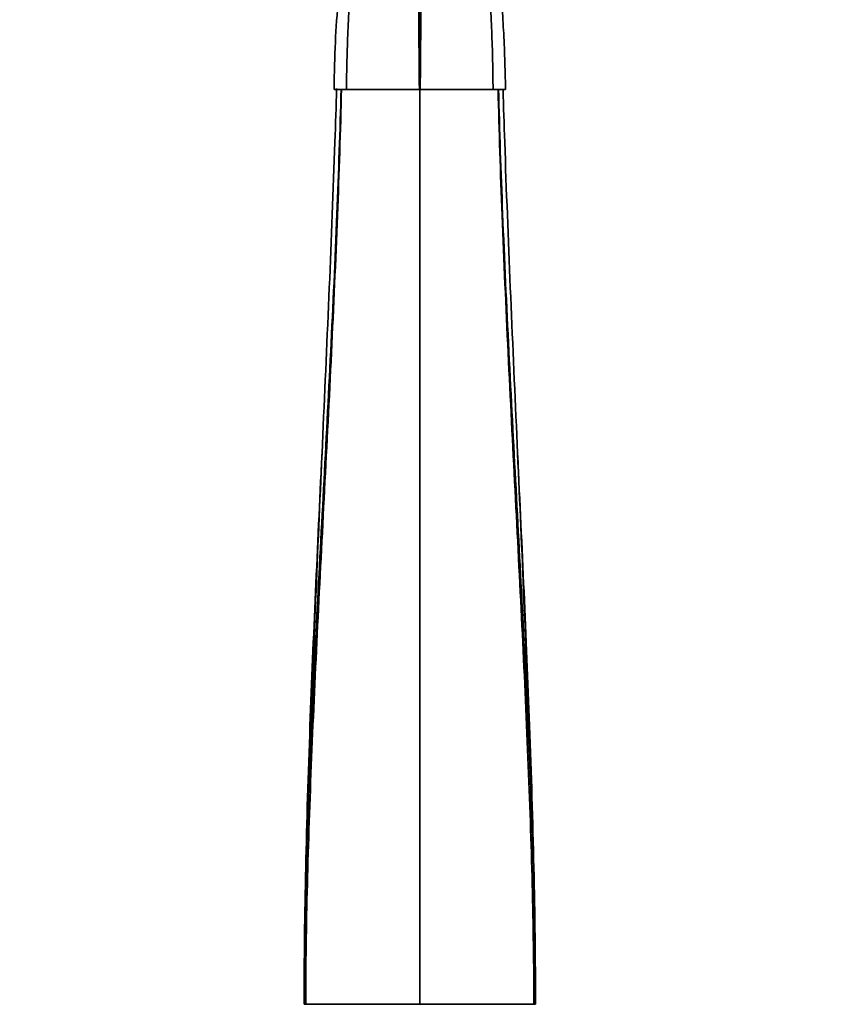
# Model space of a CAD drawing. Units: millimetres. Extents: x 0 to 2467, y 0 to 2763.
# Drawn here: x 866 to 1010, y 2057 to 2229 of the extents above; entities that cross this region are included whole.
import ezdxf
from ezdxf import colors
from ezdxf.entities.mleader import LeaderData, LeaderLine
from ezdxf.math import Vec2, Vec3

# ---------------------------------------------------------------- set-up
doc = ezdxf.new("R2010")
doc.units = ezdxf.units.MM
doc.layers.add('DV1_Défaut', color=7, linetype='Continuous')
doc.layers.add('Défaut', color=7, linetype='Continuous')

# ---------------------------------------------------------------- blocks, each defined once
blk = doc.blocks.new('_DOT')
at = {"color": 0}
blk.add_line((0, 0), (-1, 0), dxfattribs=at)
at = {"color": 0, "const_width": 0.333}
blk.add_lwpolyline([(-0.1665, 0, 1), (0.1665, 0, 1)], format="xyb", close=True, dxfattribs=at)
blk = doc.blocks.new('SE')
at = {"layer": 'DV1_Défaut', "color": 7, "linetype": 'Continuous', "lineweight": 35}
for p, q in [((935.91, 2259.09), (935.91, 2216.83)), ((921.64, 2216.83), (920.92, 2216.83)), ((921.64, 2216.83), (923.11, 2216.83)), ((923.11, 2216.83), (935.78, 2216.83)), ((935.78, 2216.83), (935.91, 2216.83)), ((935.91, 2216.85), (935.91, 2056.83)), ((936.03, 2216.83), (935.91, 2216.83)), ((948.71, 2216.83), (936.03, 2216.83)), ((948.71, 2216.83), (950.9, 2216.83)), ((918.78, 2152.28), (918.8, 2152.73)), ((918.8, 2152.73), (918.81, 2152.98)), ((953.01, 2152.98), (953.02, 2152.73)), ((953.02, 2152.73), (953.04, 2152.28)), ((915.97, 2056.83), (915.69, 2056.83)), ((935.91, 2056.83), (915.97, 2056.83)), ((955.85, 2056.83), (935.91, 2056.83)), ((956.13, 2056.83), (955.85, 2056.83))]:
    blk.add_line(p, q, dxfattribs=at)
at = {"layer": 'DV1_Défaut', "color": 7, "linetype": 'Continuous', "lineweight": 18}
for centre, start, end in [((2282.18, 2234.49), 178.95334, 180.75164), ((-410.36, 2234.49), 359.24836, 1.04665)]:
    blk.add_arc(centre, 1346.51, start, end, dxfattribs=at)
at = {"layer": 'DV1_Défaut', "color": 7, "linetype": 'Continuous', "lineweight": 35}
for points in [[(924.57, 2256.65), (924.57, 2253.5), (924.39, 2247.07), (923.84, 2237.13), (923.29, 2227.01), (923.11, 2220.22), (923.11, 2216.83)], [(947.25, 2256.65), (947.25, 2253.5), (947.43, 2247.07), (947.98, 2237.13), (948.53, 2227.01), (948.71, 2220.22), (948.71, 2216.83)]]:
    blk.add_open_spline(points, degree=3, dxfattribs=at)
for points, knots in [([(922.84, 2254.01), (922.83, 2252.52), (922.8, 2249.77), (922.55, 2244.74), (922.14, 2239), (921.62, 2232.4), (921.07, 2224.77), (920.97, 2219.88), (920.92, 2216.83)], [0, 0, 0, 0, 0.114766, 0.250225, 0.406408, 0.583379, 0.781193, 1, 1, 1, 1]), ([(950.9, 2216.83), (950.81, 2220.64), (950.66, 2226.9), (949.85, 2236.74), (949.15, 2245.84), (949.04, 2251.05), (948.97, 2254.01)], [0, 0, 0, 0, 0.273515, 0.531193, 0.773253, 1, 1, 1, 1]), ([(922.15, 2216.87), (921.97, 2209.68), (921.18, 2186.52), (919.09, 2146.77), (916.54, 2099.5), (915.69, 2070.41), (915.69, 2056.83)], [0, 0, 0, 0, 0.132277, 0.421518, 0.710759, 1, 1, 1, 1]), ([(922.22, 2216.87), (922.05, 2209.58), (921.28, 2186.35), (919.26, 2146.55), (916.79, 2099.39), (915.97, 2070.37), (915.97, 2056.83)], [0, 0, 0, 0, 0.133954, 0.422636, 0.711318, 1, 1, 1, 1]), ([(921.37, 2217), (921.28, 2213.89), (920.64, 2193.98), (918.96, 2156.38), (917.2, 2117.01), (916.53, 2095.47), (916.39, 2090.57)], [0, 0, 0, 0, 0.074855, 0.477456, 0.880057, 1, 1, 1, 1]), ([(949.6, 2216.87), (949.77, 2209.58), (950.54, 2186.35), (952.56, 2146.55), (955.03, 2099.39), (955.85, 2070.37), (955.85, 2056.83)], [0, 0, 0, 0, 0.133954, 0.422636, 0.711318, 1, 1, 1, 1]), ([(949.67, 2216.87), (949.85, 2209.68), (950.64, 2186.52), (952.73, 2146.77), (955.28, 2099.5), (956.13, 2070.41), (956.13, 2056.83)], [0, 0, 0, 0, 0.132277, 0.421518, 0.710759, 1, 1, 1, 1]), ([(950.46, 2216.85), (950.55, 2213.79), (951.19, 2193.93), (952.86, 2156.38), (954.62, 2117.01), (955.29, 2095.47), (955.43, 2090.57)], [0, 0, 0, 0, 0.073768, 0.476842, 0.879916, 1, 1, 1, 1]), ([(918.79, 2152.72), (918.03, 2136.84), (916.48, 2103.87), (915.69, 2072.41), (915.69, 2056.83)], [0, 0, 0, 0, 0.480396, 1, 1, 1, 1]), ([(953.03, 2152.72), (953.78, 2136.84), (955.34, 2103.87), (956.13, 2072.41), (956.13, 2056.83)], [0, 0, 0, 0, 0.4803959, 1, 1, 1, 1])]:
    blk.add_open_spline(points, degree=3, knots=knots, dxfattribs=at)

msp = doc.modelspace()

# ---------------------------------------------------------------- block references
at = {"layer": 'Défaut'}
msp.add_blockref('SE', (0, 0), dxfattribs=at)

# ---------------------------------------------------------------- leaders
at = {"layer": 'Défaut', "color": 7, "linetype": 'Continuous', "lineweight": 18}
ml = msp.add_multileader_mtext('Standard', dxfattribs=at)
ml.set_content('{\\pxsm0.9;\\fSolid Edge ISO|b1||i0||c0|p34;\\W1.;13/01/2022\\P}', color=256)
ml.set_leader_properties()
ml.set_arrow_properties(name='DOT')
ml.build(insert=Vec2(0, 0))
ml.multileader.update_dxf_attribs({"leader_type": 0, "dogleg_length": 0, "arrow_head_size": 12})
ctx = ml.context
ctx.base_point, ctx.char_height, ctx.arrow_head_size, ctx.landing_gap_size = Vec3(2379.32, 2755.91), 12, 12, 4.2
notes = []
notes.append((ctx, [(0, (0, 0, 0), (0, 0), (1, 0), 1, [])]))
ctx.mtext.insert = Vec3(2381.32, 2762.03)
for ctx, leaders in notes:
    for number, flags, end, landing, length, lines in leaders:
        leader = LeaderData()
        leader.index, (leader.has_last_leader_line, leader.has_dogleg_vector, leader.attachment_direction) = number, flags
        leader.last_leader_point, leader.dogleg_vector, leader.dogleg_length = Vec3(end), Vec3(landing), length
        for number, points, colour, breaks in lines:
            line = LeaderLine()
            line.index, line.vertices, line.color, line.breaks = number, Vec3.list(points), colors.encode_raw_color(colour), breaks
            leader.lines.append(line)
        ctx.leaders.append(leader)

doc.saveas('drawing.dxf')
